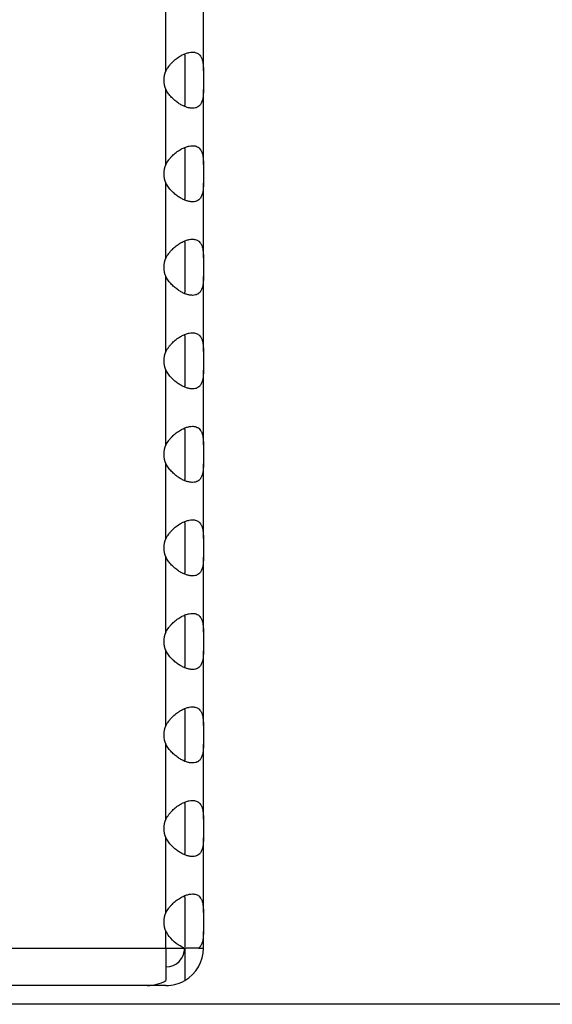
# Model space of a CAD drawing. Units: millimetres. Extents: x 15 to 589, y 5 to 415.
# Drawn here: x 264 to 270, y 123 to 134 of the extents above; entities that cross this region are included whole.
import ezdxf

# ---------------------------------------------------------------- set-up
doc = ezdxf.new("R2010")
doc.units = ezdxf.units.MM

msp = doc.modelspace()

# ---------------------------------------------------------------- linework, layer by layer
at = {"color": 7, "linetype": 'Continuous', "lineweight": 25}
for p, q in [((265.3733, 133.0278), (265.3733, 133.8278)), ((265.7733, 133.0278), (265.7733, 133.8278)), ((265.5733, 133.1924), (265.5733, 132.6632)), ((265.7733, 133.0278), (265.7733, 132.8278)), ((265.3733, 132.0278), (265.3733, 132.8278)), ((265.7733, 132.0278), (265.7733, 132.8278)), ((265.5733, 132.1924), (265.5733, 131.6632)), ((265.7733, 132.0278), (265.7733, 131.8278)), ((265.3733, 131.0278), (265.3733, 131.8278)), ((265.7733, 131.0278), (265.7733, 131.8278)), ((265.5733, 131.1924), (265.5733, 130.6632)), ((265.7733, 131.0278), (265.7733, 130.8278)), ((265.3733, 130.0278), (265.3733, 130.8278)), ((265.7733, 130.0278), (265.7733, 130.8278)), ((265.5733, 130.1924), (265.5733, 129.6632)), ((265.7733, 130.0278), (265.7733, 129.8278)), ((265.3733, 129.0278), (265.3733, 129.8278)), ((265.7733, 129.0278), (265.7733, 129.8278)), ((265.5733, 129.1924), (265.5733, 128.6632)), ((265.7733, 129.0278), (265.7733, 128.8278)), ((265.3733, 128.0278), (265.3733, 128.8278)), ((265.7733, 128.0278), (265.7733, 128.8278)), ((265.5733, 128.1924), (265.5733, 127.6632)), ((265.7733, 128.0278), (265.7733, 127.8278)), ((265.3733, 127.0278), (265.3733, 127.8278)), ((265.7733, 127.0278), (265.7733, 127.8278)), ((265.5733, 127.1924), (265.5733, 126.6632)), ((265.7733, 127.0278), (265.7733, 126.8278)), ((265.3733, 126.0278), (265.3733, 126.8278)), ((265.7733, 126.0278), (265.7733, 126.8278)), ((265.5733, 126.1924), (265.5733, 125.6632)), ((265.7733, 126.0278), (265.7733, 125.8278)), ((265.3733, 125.0278), (265.3733, 125.8278)), ((265.7733, 125.0278), (265.7733, 125.8278)), ((265.5733, 125.1924), (265.5733, 124.6632)), ((265.7733, 125.0278), (265.7733, 124.8278)), ((265.3733, 124.0278), (265.3733, 124.8278)), ((265.7733, 124.0278), (265.7733, 124.8278)), ((265.5733, 124.1924), (265.5733, 123.6632)), ((265.7733, 124.0278), (265.7733, 123.8278)), ((265.3733, 123.6478), (265.3733, 123.8278)), ((265.7733, 123.6478), (265.7733, 123.8278)), ((259.7733, 123.6478), (265.3733, 123.6478)), ((265.3733, 123.6478), (265.3733, 123.3014)), ((265.3733, 123.6478), (265.5696, 123.6478)), ((265.7219, 123.6478), (265.5696, 123.6478)), ((265.5733, 123.6478), (265.5733, 123.3014)), ((265.7219, 123.6478), (265.7733, 123.6478)), ((265.1733, 123.2478), (259.7733, 123.2478)), ((265.3733, 123.2478), (265.1733, 123.2478)), ((295.7733, 123.0478), (195.7733, 123.0478))]:
    msp.add_line(p, q, dxfattribs=at)
for centre, radius, start, end in [((265.3733, 123.6478), 0.2, 270, 0), ((265.3733, 123.6478), 0.4, 300, 0), ((265.1733, 123.6478), 0.4, 270, 300), ((265.3733, 123.6478), 0.4, 270, 300)]:
    msp.add_arc(centre, radius, start, end, dxfattribs=at)
for centre in [(265.7733, 132.9278), (265.7733, 131.9278), (265.7733, 130.9278), (265.7733, 129.9278), (265.7733, 128.9278), (265.7733, 127.9278), (265.7733, 126.9278), (265.7733, 125.9278), (265.7733, 124.9278), (265.7733, 123.9278)]:
    msp.add_ellipse(centre, major_axis=(0.4243, 0), ratio=0.7071068, start_param=2.8017557, end_param=3.4814296, dxfattribs=at)
for points, knots in [([(265.3733, 133.0278), (265.3778, 133.0361), (265.3867, 133.0527), (265.403, 133.0762), (265.4212, 133.0987), (265.4409, 133.1196), (265.4615, 133.139), (265.4831, 133.1567), (265.5058, 133.1731), (265.5274, 133.1867), (265.5538, 133.2011), (265.5788, 133.2121), (265.6032, 133.22), (265.6272, 133.2259), (265.6502, 133.2284), (265.6707, 133.2274), (265.6889, 133.2244), (265.7047, 133.2187), (265.7186, 133.2105), (265.7313, 133.2005), (265.7419, 133.1881), (265.7509, 133.1731), (265.759, 133.1553), (265.765, 133.1344), (265.769, 133.1111), (265.7719, 133.0859), (265.7732, 133.0582), (265.7733, 133.0355), (265.7733, 133.0278)], [0, 0, 0, 0, 0.0360968, 0.0725071, 0.1097668, 0.1472815, 0.1833628, 0.2196723, 0.2567465, 0.2941156, 0.3228177, 0.3810955, 0.4107734, 0.439484, 0.4981002, 0.5281146, 0.5539723, 0.6065371, 0.6332838, 0.6600521, 0.7142911, 0.7417795, 0.7730227, 0.836287, 0.8683364, 0.9007961, 0.9665719, 1, 1, 1, 1]), ([(265.5689, 133.2072), (265.5693, 133.2066), (265.5708, 133.2045), (265.5723, 133.2004), (265.5732, 133.196), (265.5733, 133.1933), (265.5733, 133.1924)], [0, 0, 0, 0, 0.12872494, 0.47830554, 0.82964143, 1, 1, 1, 1]), ([(265.7733, 132.8278), (265.7733, 132.8195), (265.7732, 132.8029), (265.7724, 132.7794), (265.7706, 132.757), (265.7678, 132.736), (265.7637, 132.7167), (265.7582, 132.6989), (265.751, 132.6825), (265.7427, 132.6689), (265.7308, 132.6545), (265.7171, 132.6435), (265.7009, 132.6356), (265.6831, 132.6298), (265.6628, 132.6273), (265.6412, 132.6283), (265.6198, 132.6313), (265.598, 132.6369), (265.5756, 132.6451), (265.5527, 132.6551), (265.5296, 132.6675), (265.5059, 132.6826), (265.4809, 132.7004), (265.456, 132.7213), (265.4326, 132.7445), (265.4102, 132.7698), (265.3896, 132.7974), (265.3774, 132.8201), (265.3733, 132.8278)], [0, 0, 0, 0, 0.0360968, 0.0725071, 0.1097668, 0.1472815, 0.1833628, 0.2196723, 0.2567465, 0.2941156, 0.3228177, 0.3810955, 0.4107734, 0.439484, 0.4981002, 0.5281146, 0.5539723, 0.6065371, 0.6332838, 0.6600521, 0.7142911, 0.7417795, 0.7730227, 0.836287, 0.8683364, 0.9007961, 0.9665719, 1, 1, 1, 1]), ([(265.5733, 132.6632), (265.5732, 132.6613), (265.5729, 132.6573), (265.5714, 132.6523), (265.5695, 132.6494), (265.5688, 132.6483)], [0, 0, 0, 0, 0.3804225, 0.7630554, 1, 1, 1, 1]), ([(265.3733, 132.0278), (265.3778, 132.0361), (265.3867, 132.0527), (265.403, 132.0762), (265.4212, 132.0987), (265.4409, 132.1196), (265.4615, 132.139), (265.4831, 132.1567), (265.5058, 132.1731), (265.5274, 132.1867), (265.5538, 132.2011), (265.5788, 132.2121), (265.6032, 132.22), (265.6272, 132.2259), (265.6502, 132.2284), (265.6707, 132.2274), (265.6889, 132.2244), (265.7047, 132.2187), (265.7186, 132.2105), (265.7313, 132.2005), (265.7419, 132.1881), (265.7509, 132.1731), (265.759, 132.1553), (265.765, 132.1344), (265.769, 132.1111), (265.7719, 132.0859), (265.7732, 132.0582), (265.7733, 132.0355), (265.7733, 132.0278)], [0, 0, 0, 0, 0.03609685, 0.07250709, 0.10976675, 0.14728149, 0.18336282, 0.21967226, 0.25674654, 0.2941156, 0.32281771, 0.38109548, 0.41077338, 0.43948401, 0.49810021, 0.52811459, 0.55397225, 0.6065371, 0.63328379, 0.66005213, 0.71429106, 0.74177953, 0.77302274, 0.836287, 0.86833643, 0.90079612, 0.96657193, 1, 1, 1, 1]), ([(265.5689, 132.2072), (265.5693, 132.2066), (265.5708, 132.2045), (265.5723, 132.2004), (265.5732, 132.196), (265.5733, 132.1933), (265.5733, 132.1924)], [0, 0, 0, 0, 0.12872494, 0.47830554, 0.82964143, 1, 1, 1, 1]), ([(265.7733, 131.8278), (265.7733, 131.8195), (265.7732, 131.8029), (265.7724, 131.7794), (265.7706, 131.757), (265.7678, 131.736), (265.7637, 131.7167), (265.7582, 131.6989), (265.751, 131.6825), (265.7427, 131.6689), (265.7308, 131.6545), (265.7171, 131.6435), (265.7009, 131.6356), (265.6831, 131.6298), (265.6628, 131.6273), (265.6412, 131.6283), (265.6198, 131.6313), (265.598, 131.6369), (265.5756, 131.6451), (265.5527, 131.6551), (265.5296, 131.6675), (265.5059, 131.6826), (265.4809, 131.7004), (265.456, 131.7213), (265.4326, 131.7445), (265.4102, 131.7698), (265.3896, 131.7974), (265.3774, 131.8201), (265.3733, 131.8278)], [0, 0, 0, 0, 0.0360968, 0.0725071, 0.1097668, 0.1472815, 0.1833628, 0.2196723, 0.2567465, 0.2941156, 0.3228177, 0.3810955, 0.4107734, 0.439484, 0.4981002, 0.5281146, 0.5539723, 0.6065371, 0.6332838, 0.6600521, 0.7142911, 0.7417795, 0.7730227, 0.836287, 0.8683364, 0.9007961, 0.9665719, 1, 1, 1, 1]), ([(265.5733, 131.6632), (265.5732, 131.6613), (265.5729, 131.6573), (265.5714, 131.6523), (265.5695, 131.6494), (265.5688, 131.6483)], [0, 0, 0, 0, 0.38042252, 0.76305543, 1, 1, 1, 1]), ([(265.3733, 131.0278), (265.3778, 131.0361), (265.3867, 131.0527), (265.403, 131.0762), (265.4212, 131.0987), (265.4409, 131.1196), (265.4615, 131.139), (265.4831, 131.1567), (265.5058, 131.1731), (265.5274, 131.1867), (265.5538, 131.2011), (265.5788, 131.2121), (265.6032, 131.22), (265.6272, 131.2259), (265.6502, 131.2284), (265.6707, 131.2274), (265.6889, 131.2244), (265.7047, 131.2187), (265.7186, 131.2105), (265.7313, 131.2005), (265.7419, 131.1881), (265.7509, 131.1731), (265.759, 131.1553), (265.765, 131.1344), (265.769, 131.1111), (265.7719, 131.0859), (265.7732, 131.0582), (265.7733, 131.0355), (265.7733, 131.0278)], [0, 0, 0, 0, 0.03609685, 0.07250709, 0.10976675, 0.14728149, 0.18336282, 0.21967226, 0.25674654, 0.2941156, 0.32281771, 0.38109548, 0.41077338, 0.43948401, 0.49810021, 0.52811459, 0.55397225, 0.6065371, 0.63328379, 0.66005213, 0.71429106, 0.74177953, 0.77302274, 0.836287, 0.86833643, 0.90079612, 0.96657193, 1, 1, 1, 1]), ([(265.5689, 131.2072), (265.5693, 131.2066), (265.5708, 131.2045), (265.5723, 131.2004), (265.5732, 131.196), (265.5733, 131.1933), (265.5733, 131.1924)], [0, 0, 0, 0, 0.1287249, 0.4783055, 0.8296414, 1, 1, 1, 1]), ([(265.7733, 130.8278), (265.7733, 130.8195), (265.7732, 130.8029), (265.7724, 130.7794), (265.7706, 130.757), (265.7678, 130.736), (265.7637, 130.7167), (265.7582, 130.6989), (265.751, 130.6825), (265.7427, 130.6689), (265.7308, 130.6545), (265.7171, 130.6435), (265.7009, 130.6356), (265.6831, 130.6298), (265.6628, 130.6273), (265.6412, 130.6283), (265.6198, 130.6313), (265.598, 130.6369), (265.5756, 130.6451), (265.5527, 130.6551), (265.5296, 130.6675), (265.5059, 130.6826), (265.4809, 130.7004), (265.456, 130.7213), (265.4326, 130.7445), (265.4102, 130.7698), (265.3896, 130.7974), (265.3774, 130.8201), (265.3733, 130.8278)], [0, 0, 0, 0, 0.0360968, 0.0725071, 0.1097668, 0.1472815, 0.1833628, 0.2196723, 0.2567465, 0.2941156, 0.3228177, 0.3810955, 0.4107734, 0.439484, 0.4981002, 0.5281146, 0.5539723, 0.6065371, 0.6332838, 0.6600521, 0.7142911, 0.7417795, 0.7730227, 0.836287, 0.8683364, 0.9007961, 0.9665719, 1, 1, 1, 1]), ([(265.5733, 130.6632), (265.5732, 130.6613), (265.5729, 130.6573), (265.5714, 130.6523), (265.5695, 130.6494), (265.5688, 130.6483)], [0, 0, 0, 0, 0.38042252, 0.76305543, 1, 1, 1, 1]), ([(265.3733, 130.0278), (265.3778, 130.0361), (265.3867, 130.0527), (265.403, 130.0762), (265.4212, 130.0987), (265.4409, 130.1196), (265.4615, 130.139), (265.4831, 130.1567), (265.5058, 130.1731), (265.5274, 130.1867), (265.5538, 130.2011), (265.5788, 130.2121), (265.6032, 130.22), (265.6272, 130.2259), (265.6502, 130.2284), (265.6707, 130.2274), (265.6889, 130.2244), (265.7047, 130.2187), (265.7186, 130.2105), (265.7313, 130.2005), (265.7419, 130.1881), (265.7509, 130.1731), (265.759, 130.1553), (265.765, 130.1344), (265.769, 130.1111), (265.7719, 130.0859), (265.7732, 130.0582), (265.7733, 130.0355), (265.7733, 130.0278)], [0, 0, 0, 0, 0.0360968, 0.0725071, 0.1097668, 0.1472815, 0.1833628, 0.2196723, 0.2567465, 0.2941156, 0.3228177, 0.3810955, 0.4107734, 0.439484, 0.4981002, 0.5281146, 0.5539723, 0.6065371, 0.6332838, 0.6600521, 0.7142911, 0.7417795, 0.7730227, 0.836287, 0.8683364, 0.9007961, 0.9665719, 1, 1, 1, 1]), ([(265.5689, 130.2072), (265.5693, 130.2066), (265.5708, 130.2045), (265.5723, 130.2004), (265.5732, 130.196), (265.5733, 130.1933), (265.5733, 130.1924)], [0, 0, 0, 0, 0.1287249, 0.4783055, 0.8296414, 1, 1, 1, 1]), ([(265.7733, 129.8278), (265.7733, 129.8195), (265.7732, 129.8029), (265.7724, 129.7794), (265.7706, 129.757), (265.7678, 129.736), (265.7637, 129.7167), (265.7582, 129.6989), (265.751, 129.6825), (265.7427, 129.6689), (265.7308, 129.6545), (265.7171, 129.6435), (265.7009, 129.6356), (265.6831, 129.6298), (265.6628, 129.6273), (265.6412, 129.6283), (265.6198, 129.6313), (265.598, 129.6369), (265.5756, 129.6451), (265.5527, 129.6551), (265.5296, 129.6675), (265.5059, 129.6826), (265.4809, 129.7004), (265.456, 129.7213), (265.4326, 129.7445), (265.4102, 129.7698), (265.3896, 129.7974), (265.3774, 129.8201), (265.3733, 129.8278)], [0, 0, 0, 0, 0.0360968, 0.0725071, 0.1097668, 0.1472815, 0.1833628, 0.2196723, 0.2567465, 0.2941156, 0.3228177, 0.3810955, 0.4107734, 0.439484, 0.4981002, 0.5281146, 0.5539723, 0.6065371, 0.6332838, 0.6600521, 0.7142911, 0.7417795, 0.7730227, 0.836287, 0.8683364, 0.9007961, 0.9665719, 1, 1, 1, 1]), ([(265.5733, 129.6632), (265.5732, 129.6613), (265.5729, 129.6573), (265.5714, 129.6523), (265.5695, 129.6494), (265.5688, 129.6483)], [0, 0, 0, 0, 0.3804225, 0.7630554, 1, 1, 1, 1]), ([(265.3733, 129.0278), (265.3778, 129.0361), (265.3867, 129.0527), (265.403, 129.0762), (265.4212, 129.0987), (265.4409, 129.1196), (265.4615, 129.139), (265.4831, 129.1567), (265.5058, 129.1731), (265.5274, 129.1867), (265.5538, 129.2011), (265.5788, 129.2121), (265.6032, 129.22), (265.6272, 129.2259), (265.6502, 129.2284), (265.6707, 129.2274), (265.6889, 129.2244), (265.7047, 129.2187), (265.7186, 129.2105), (265.7313, 129.2005), (265.7419, 129.1881), (265.7509, 129.1731), (265.759, 129.1553), (265.765, 129.1344), (265.769, 129.1111), (265.7719, 129.0859), (265.7732, 129.0582), (265.7733, 129.0355), (265.7733, 129.0278)], [0, 0, 0, 0, 0.03609685, 0.07250709, 0.10976675, 0.14728149, 0.18336282, 0.21967226, 0.25674654, 0.2941156, 0.32281771, 0.38109548, 0.41077338, 0.43948401, 0.49810021, 0.52811459, 0.55397225, 0.6065371, 0.63328379, 0.66005213, 0.71429106, 0.74177953, 0.77302274, 0.836287, 0.86833643, 0.90079612, 0.96657193, 1, 1, 1, 1]), ([(265.5689, 129.2072), (265.5693, 129.2066), (265.5708, 129.2045), (265.5723, 129.2004), (265.5732, 129.196), (265.5733, 129.1933), (265.5733, 129.1924)], [0, 0, 0, 0, 0.1287249, 0.4783055, 0.8296414, 1, 1, 1, 1]), ([(265.7733, 128.8278), (265.7733, 128.8195), (265.7732, 128.8029), (265.7724, 128.7794), (265.7706, 128.757), (265.7678, 128.736), (265.7637, 128.7167), (265.7582, 128.6989), (265.751, 128.6825), (265.7427, 128.6689), (265.7308, 128.6545), (265.7171, 128.6435), (265.7009, 128.6356), (265.6831, 128.6298), (265.6628, 128.6273), (265.6412, 128.6283), (265.6198, 128.6313), (265.598, 128.6369), (265.5756, 128.6451), (265.5527, 128.6551), (265.5296, 128.6675), (265.5059, 128.6826), (265.4809, 128.7004), (265.456, 128.7213), (265.4326, 128.7445), (265.4102, 128.7698), (265.3896, 128.7974), (265.3774, 128.8201), (265.3733, 128.8278)], [0, 0, 0, 0, 0.0360968, 0.0725071, 0.1097668, 0.1472815, 0.1833628, 0.2196723, 0.2567465, 0.2941156, 0.3228177, 0.3810955, 0.4107734, 0.439484, 0.4981002, 0.5281146, 0.5539723, 0.6065371, 0.6332838, 0.6600521, 0.7142911, 0.7417795, 0.7730227, 0.836287, 0.8683364, 0.9007961, 0.9665719, 1, 1, 1, 1]), ([(265.5733, 128.6632), (265.5732, 128.6613), (265.5729, 128.6573), (265.5714, 128.6523), (265.5695, 128.6494), (265.5688, 128.6483)], [0, 0, 0, 0, 0.38042252, 0.76305543, 1, 1, 1, 1]), ([(265.3733, 128.0278), (265.3778, 128.0361), (265.3867, 128.0527), (265.403, 128.0762), (265.4212, 128.0987), (265.4409, 128.1196), (265.4615, 128.139), (265.4831, 128.1567), (265.5058, 128.1731), (265.5274, 128.1867), (265.5538, 128.2011), (265.5788, 128.2121), (265.6032, 128.22), (265.6272, 128.2259), (265.6502, 128.2284), (265.6707, 128.2274), (265.6889, 128.2244), (265.7047, 128.2187), (265.7186, 128.2105), (265.7313, 128.2005), (265.7419, 128.1881), (265.7509, 128.1731), (265.759, 128.1553), (265.765, 128.1344), (265.769, 128.1111), (265.7719, 128.0859), (265.7732, 128.0582), (265.7733, 128.0355), (265.7733, 128.0278)], [0, 0, 0, 0, 0.03609685, 0.07250709, 0.10976675, 0.14728149, 0.18336282, 0.21967226, 0.25674654, 0.2941156, 0.32281771, 0.38109548, 0.41077338, 0.43948401, 0.49810021, 0.52811459, 0.55397225, 0.6065371, 0.63328379, 0.66005213, 0.71429106, 0.74177953, 0.77302274, 0.836287, 0.86833643, 0.90079612, 0.96657193, 1, 1, 1, 1]), ([(265.5689, 128.2072), (265.5693, 128.2066), (265.5708, 128.2045), (265.5723, 128.2004), (265.5732, 128.196), (265.5733, 128.1933), (265.5733, 128.1924)], [0, 0, 0, 0, 0.1287249, 0.4783055, 0.8296414, 1, 1, 1, 1]), ([(265.7733, 127.8278), (265.7733, 127.8195), (265.7732, 127.8029), (265.7724, 127.7794), (265.7706, 127.757), (265.7678, 127.736), (265.7637, 127.7167), (265.7582, 127.6989), (265.751, 127.6825), (265.7427, 127.6689), (265.7308, 127.6545), (265.7171, 127.6435), (265.7009, 127.6356), (265.6831, 127.6298), (265.6628, 127.6273), (265.6412, 127.6283), (265.6198, 127.6313), (265.598, 127.6369), (265.5756, 127.6451), (265.5527, 127.6551), (265.5296, 127.6675), (265.5059, 127.6826), (265.4809, 127.7004), (265.456, 127.7213), (265.4326, 127.7445), (265.4102, 127.7698), (265.3896, 127.7974), (265.3774, 127.8201), (265.3733, 127.8278)], [0, 0, 0, 0, 0.0360968, 0.0725071, 0.1097668, 0.1472815, 0.1833628, 0.2196723, 0.2567465, 0.2941156, 0.3228177, 0.3810955, 0.4107734, 0.439484, 0.4981002, 0.5281146, 0.5539723, 0.6065371, 0.6332838, 0.6600521, 0.7142911, 0.7417795, 0.7730227, 0.836287, 0.8683364, 0.9007961, 0.9665719, 1, 1, 1, 1]), ([(265.5733, 127.6632), (265.5732, 127.6613), (265.5729, 127.6573), (265.5714, 127.6523), (265.5695, 127.6494), (265.5688, 127.6483)], [0, 0, 0, 0, 0.3804225, 0.7630554, 1, 1, 1, 1]), ([(265.3733, 127.0278), (265.3778, 127.0361), (265.3867, 127.0527), (265.403, 127.0762), (265.4212, 127.0987), (265.4409, 127.1196), (265.4615, 127.139), (265.4831, 127.1567), (265.5058, 127.1731), (265.5274, 127.1867), (265.5538, 127.2011), (265.5788, 127.2121), (265.6032, 127.22), (265.6272, 127.2259), (265.6502, 127.2284), (265.6707, 127.2274), (265.6889, 127.2244), (265.7047, 127.2187), (265.7186, 127.2105), (265.7313, 127.2005), (265.7419, 127.1881), (265.7509, 127.1731), (265.759, 127.1553), (265.765, 127.1344), (265.769, 127.1111), (265.7719, 127.0859), (265.7732, 127.0582), (265.7733, 127.0355), (265.7733, 127.0278)], [0, 0, 0, 0, 0.03609685, 0.07250709, 0.10976675, 0.14728149, 0.18336282, 0.21967226, 0.25674654, 0.2941156, 0.32281771, 0.38109548, 0.41077338, 0.43948401, 0.49810021, 0.52811459, 0.55397225, 0.6065371, 0.63328379, 0.66005213, 0.71429106, 0.74177953, 0.77302274, 0.836287, 0.86833643, 0.90079612, 0.96657193, 1, 1, 1, 1]), ([(265.5689, 127.2072), (265.5693, 127.2066), (265.5708, 127.2045), (265.5723, 127.2004), (265.5732, 127.196), (265.5733, 127.1933), (265.5733, 127.1924)], [0, 0, 0, 0, 0.1287249, 0.4783055, 0.8296414, 1, 1, 1, 1]), ([(265.7733, 126.8278), (265.7733, 126.8195), (265.7732, 126.8029), (265.7724, 126.7794), (265.7706, 126.757), (265.7678, 126.736), (265.7637, 126.7167), (265.7582, 126.6989), (265.751, 126.6825), (265.7427, 126.6689), (265.7308, 126.6545), (265.7171, 126.6435), (265.7009, 126.6356), (265.6831, 126.6298), (265.6628, 126.6273), (265.6412, 126.6283), (265.6198, 126.6313), (265.598, 126.6369), (265.5756, 126.6451), (265.5527, 126.6551), (265.5296, 126.6675), (265.5059, 126.6826), (265.4809, 126.7004), (265.456, 126.7213), (265.4326, 126.7445), (265.4102, 126.7698), (265.3896, 126.7974), (265.3774, 126.8201), (265.3733, 126.8278)], [0, 0, 0, 0, 0.0360968, 0.0725071, 0.1097668, 0.1472815, 0.1833628, 0.2196723, 0.2567465, 0.2941156, 0.3228177, 0.3810955, 0.4107734, 0.439484, 0.4981002, 0.5281146, 0.5539723, 0.6065371, 0.6332838, 0.6600521, 0.7142911, 0.7417795, 0.7730227, 0.836287, 0.8683364, 0.9007961, 0.9665719, 1, 1, 1, 1]), ([(265.5733, 126.6632), (265.5732, 126.6613), (265.5729, 126.6573), (265.5714, 126.6523), (265.5695, 126.6494), (265.5688, 126.6483)], [0, 0, 0, 0, 0.38042252, 0.76305543, 1, 1, 1, 1]), ([(265.3733, 126.0278), (265.3778, 126.0361), (265.3867, 126.0527), (265.403, 126.0762), (265.4212, 126.0987), (265.4409, 126.1196), (265.4615, 126.139), (265.4831, 126.1567), (265.5058, 126.1731), (265.5274, 126.1867), (265.5538, 126.2011), (265.5788, 126.2121), (265.6032, 126.22), (265.6272, 126.2259), (265.6502, 126.2284), (265.6707, 126.2274), (265.6889, 126.2244), (265.7047, 126.2187), (265.7186, 126.2105), (265.7313, 126.2005), (265.7419, 126.1881), (265.7509, 126.1731), (265.759, 126.1553), (265.765, 126.1344), (265.769, 126.1111), (265.7719, 126.0859), (265.7732, 126.0582), (265.7733, 126.0355), (265.7733, 126.0278)], [0, 0, 0, 0, 0.03609685, 0.07250709, 0.10976675, 0.14728149, 0.18336282, 0.21967226, 0.25674654, 0.2941156, 0.32281771, 0.38109548, 0.41077338, 0.43948401, 0.49810021, 0.52811459, 0.55397225, 0.6065371, 0.63328379, 0.66005213, 0.71429106, 0.74177953, 0.77302274, 0.836287, 0.86833643, 0.90079612, 0.96657193, 1, 1, 1, 1]), ([(265.5689, 126.2072), (265.5693, 126.2066), (265.5708, 126.2045), (265.5723, 126.2004), (265.5732, 126.196), (265.5733, 126.1933), (265.5733, 126.1924)], [0, 0, 0, 0, 0.1287249, 0.4783055, 0.8296414, 1, 1, 1, 1]), ([(265.7733, 125.8278), (265.7733, 125.8195), (265.7732, 125.8029), (265.7724, 125.7794), (265.7706, 125.757), (265.7678, 125.736), (265.7637, 125.7167), (265.7582, 125.6989), (265.751, 125.6825), (265.7427, 125.6689), (265.7308, 125.6545), (265.7171, 125.6435), (265.7009, 125.6356), (265.6831, 125.6298), (265.6628, 125.6273), (265.6412, 125.6283), (265.6198, 125.6313), (265.598, 125.6369), (265.5756, 125.6451), (265.5527, 125.6551), (265.5296, 125.6675), (265.5059, 125.6826), (265.4809, 125.7004), (265.456, 125.7213), (265.4326, 125.7445), (265.4102, 125.7698), (265.3896, 125.7974), (265.3774, 125.8201), (265.3733, 125.8278)], [0, 0, 0, 0, 0.0360968, 0.0725071, 0.1097668, 0.1472815, 0.1833628, 0.2196723, 0.2567465, 0.2941156, 0.3228177, 0.3810955, 0.4107734, 0.439484, 0.4981002, 0.5281146, 0.5539723, 0.6065371, 0.6332838, 0.6600521, 0.7142911, 0.7417795, 0.7730227, 0.836287, 0.8683364, 0.9007961, 0.9665719, 1, 1, 1, 1]), ([(265.5733, 125.6632), (265.5732, 125.6613), (265.5729, 125.6573), (265.5714, 125.6523), (265.5695, 125.6494), (265.5688, 125.6483)], [0, 0, 0, 0, 0.3804225, 0.7630554, 1, 1, 1, 1]), ([(265.3733, 125.0278), (265.3778, 125.0361), (265.3867, 125.0527), (265.403, 125.0762), (265.4212, 125.0987), (265.4409, 125.1196), (265.4615, 125.139), (265.4831, 125.1567), (265.5058, 125.1731), (265.5274, 125.1867), (265.5538, 125.2011), (265.5788, 125.2121), (265.6032, 125.22), (265.6272, 125.2259), (265.6502, 125.2284), (265.6707, 125.2274), (265.6889, 125.2244), (265.7047, 125.2187), (265.7186, 125.2105), (265.7313, 125.2005), (265.7419, 125.1881), (265.7509, 125.1731), (265.759, 125.1553), (265.765, 125.1344), (265.769, 125.1111), (265.7719, 125.0859), (265.7732, 125.0582), (265.7733, 125.0355), (265.7733, 125.0278)], [0, 0, 0, 0, 0.0360968, 0.0725071, 0.1097668, 0.1472815, 0.1833628, 0.2196723, 0.2567465, 0.2941156, 0.3228177, 0.3810955, 0.4107734, 0.439484, 0.4981002, 0.5281146, 0.5539723, 0.6065371, 0.6332838, 0.6600521, 0.7142911, 0.7417795, 0.7730227, 0.836287, 0.8683364, 0.9007961, 0.9665719, 1, 1, 1, 1]), ([(265.5689, 125.2072), (265.5693, 125.2066), (265.5708, 125.2045), (265.5723, 125.2004), (265.5732, 125.196), (265.5733, 125.1933), (265.5733, 125.1924)], [0, 0, 0, 0, 0.1287249, 0.4783055, 0.8296414, 1, 1, 1, 1]), ([(265.7733, 124.8278), (265.7733, 124.8195), (265.7732, 124.8029), (265.7724, 124.7794), (265.7706, 124.757), (265.7678, 124.736), (265.7637, 124.7167), (265.7582, 124.6989), (265.751, 124.6825), (265.7427, 124.6689), (265.7308, 124.6545), (265.7171, 124.6435), (265.7009, 124.6356), (265.6831, 124.6298), (265.6628, 124.6273), (265.6412, 124.6283), (265.6198, 124.6313), (265.598, 124.6369), (265.5756, 124.6451), (265.5527, 124.6551), (265.5296, 124.6675), (265.5059, 124.6826), (265.4809, 124.7004), (265.456, 124.7213), (265.4326, 124.7445), (265.4102, 124.7698), (265.3896, 124.7974), (265.3774, 124.8201), (265.3733, 124.8278)], [0, 0, 0, 0, 0.0360968, 0.0725071, 0.1097668, 0.1472815, 0.1833628, 0.2196723, 0.2567465, 0.2941156, 0.3228177, 0.3810955, 0.4107734, 0.439484, 0.4981002, 0.5281146, 0.5539723, 0.6065371, 0.6332838, 0.6600521, 0.7142911, 0.7417795, 0.7730227, 0.836287, 0.8683364, 0.9007961, 0.9665719, 1, 1, 1, 1]), ([(265.5733, 124.6632), (265.5732, 124.6613), (265.5729, 124.6573), (265.5714, 124.6523), (265.5695, 124.6494), (265.5688, 124.6483)], [0, 0, 0, 0, 0.3804225, 0.7630554, 1, 1, 1, 1]), ([(265.3733, 124.0278), (265.3778, 124.0361), (265.3867, 124.0527), (265.403, 124.0762), (265.4212, 124.0987), (265.4409, 124.1196), (265.4615, 124.139), (265.4831, 124.1567), (265.5058, 124.1731), (265.5274, 124.1867), (265.5538, 124.2011), (265.5788, 124.2121), (265.6032, 124.22), (265.6272, 124.2259), (265.6502, 124.2284), (265.6707, 124.2274), (265.6889, 124.2244), (265.7047, 124.2187), (265.7186, 124.2105), (265.7313, 124.2005), (265.7419, 124.1881), (265.7509, 124.1731), (265.759, 124.1553), (265.765, 124.1344), (265.769, 124.1111), (265.7719, 124.0859), (265.7732, 124.0582), (265.7733, 124.0355), (265.7733, 124.0278)], [0, 0, 0, 0, 0.0360968, 0.0725071, 0.1097668, 0.1472815, 0.1833628, 0.2196723, 0.2567465, 0.2941156, 0.3228177, 0.3810955, 0.4107734, 0.439484, 0.4981002, 0.5281146, 0.5539723, 0.6065371, 0.6332838, 0.6600521, 0.7142911, 0.7417795, 0.7730227, 0.836287, 0.8683364, 0.9007961, 0.9665719, 1, 1, 1, 1]), ([(265.5689, 124.2072), (265.5693, 124.2066), (265.5708, 124.2045), (265.5723, 124.2004), (265.5732, 124.196), (265.5733, 124.1933), (265.5733, 124.1924)], [0, 0, 0, 0, 0.1287249, 0.4783055, 0.8296414, 1, 1, 1, 1]), ([(265.5696, 123.6478), (265.5401, 123.6634), (265.4813, 123.6946), (265.4129, 123.7606), (265.3841, 123.8096), (265.3733, 123.8278)], [0, 0, 0, 0, 0.3868331, 0.7715841, 1, 1, 1, 1]), ([(265.7733, 123.8278), (265.7726, 123.7957), (265.7711, 123.7316), (265.7519, 123.6755), (265.7289, 123.6542), (265.7219, 123.6478)], [0, 0, 0, 0, 0.4118784, 0.8225638, 1, 1, 1, 1])]:
    msp.add_open_spline(points, degree=3, knots=knots, dxfattribs=at)

doc.saveas('drawing.dxf')
